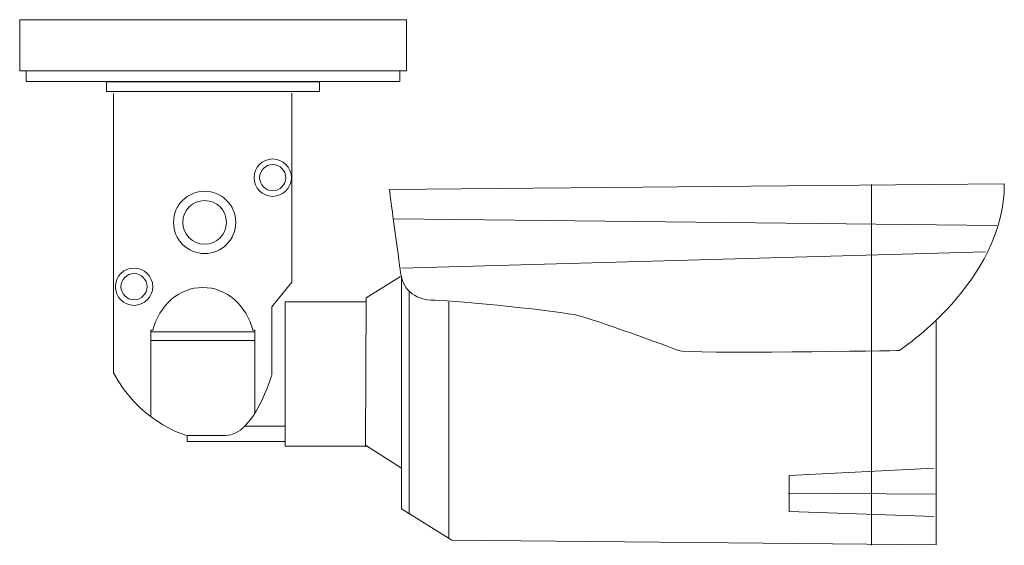
# Model space of a CAD drawing. Units: millimetres. Extents: x 119 to 199.1, y 203.9 to 246.7.
import ezdxf

# ---------------------------------------------------------------- set-up
doc = ezdxf.new("R2010")
doc.units = ezdxf.units.MM
doc.header["$MEASUREMENT"] = 0
doc.layers.add('Livello 1', color=7, linetype='Continuous', lineweight=0)

msp = doc.modelspace()

# ---------------------------------------------------------------- linework, layer by layer
at = {"layer": 'Livello 1', "color": 250, "lineweight": 18, "true_color": 0x1d1d1b}
for p, q in [((188.288, 203.947), (188.288, 233.262)), ((149.458, 230.488), (198.458, 229.949)), ((150.075, 226.482), (197.533, 227.792)), ((150.075, 225.731), (150.075, 210.187)), ((150.691, 206.489), (150.691, 224.637)), ((153.927, 223.747), (153.927, 204.525)), ((129.716, 221.301), (138.114, 221.301)), ((129.697, 220.588), (138.133, 220.588)), ((140.598, 213.635), (137.343, 213.635)), ((181.508, 208.184), (193.45, 208.107))]:
    msp.add_line(p, q, dxfattribs=at)
for points in [[(150.46, 242.507), (119.026, 242.507), (119.026, 246.667), (150.46, 246.667)], [(149.921, 241.638), (119.566, 241.638), (119.566, 242.511), (149.921, 242.511)], [(143.41, 240.82), (126.076, 240.82), (126.076, 241.629), (143.41, 241.629)]]:
    msp.add_lwpolyline(points, close=True, dxfattribs=at)
for points in [[(193.527, 222.168), (193.527, 203.985), (154.158, 204.371), (150.075, 206.913), (150.075, 210.226), (147.147, 212.075), (147.186, 224.055), (149.998, 225.789)], [(147.166, 223.747), (140.618, 223.747), (140.618, 212.017), (147.243, 212.017)], [(132.644, 212.845), (132.644, 212.383), (140.618, 212.383)], [(193.373, 210.226), (181.585, 209.609), (181.585, 206.682), (193.373, 206.297)]]:
    msp.add_lwpolyline(points, dxfattribs=at)
for centre, radius in [((139.597, 233.827), 1.518), ((139.597, 233.827), 1.062), ((134.063, 230.193), 2.53), ((134.063, 230.193), 1.771), ((128.323, 224.967), 1.518), ((128.323, 224.967), 1.062)]:
    msp.add_circle(centre, radius, dxfattribs=at)
for points, knots in [([(141.138, 240.696), (141.138, 240.696), (141.138, 225.326), (141.138, 225.326), (141.138, 225.326), (139.52, 223.323), (139.52, 223.323), (139.52, 223.323), (139.52, 217.776), (139.52, 217.776), (139.52, 217.776), (138.075, 212.865), (135.764, 212.865), (133.453, 212.865), (133.433, 212.865), (132.798, 212.865), (132.162, 212.865), (128.522, 214.328), (126.654, 217.969), (126.654, 217.969), (126.654, 240.658), (126.654, 240.658)], [0, 0, 0, 0, 1, 1, 1, 2, 2, 2, 3, 3, 3, 4, 4, 4, 5, 5, 5, 6, 6, 6, 7, 7, 7, 7]), ([(149.073, 232.877), (149.073, 232.877), (149.844, 227.252), (149.998, 226.097), (150.152, 224.941), (150.922, 223.862), (152.771, 223.862), (154.62, 223.862), (163.172, 222.938), (164.405, 222.63), (165.637, 222.322), (171.878, 220.087), (172.571, 219.779), (173.265, 219.471), (190.522, 219.779), (190.522, 219.779), (190.522, 219.779), (199.074, 225.326), (199.074, 233.339), (199.074, 233.339), (149.073, 232.877), (149.073, 232.877)], [0, 0, 0, 0, 1, 1, 1, 2, 2, 2, 3, 3, 3, 4, 4, 4, 5, 5, 5, 6, 6, 6, 7, 7, 7, 7]), ([(138.133, 214.656), (138.133, 214.656), (138.133, 221.436), (138.133, 221.436), (138.133, 221.436), (137.975, 221.436), (137.975, 221.436), (137.48, 223.434), (135.852, 224.903), (133.915, 224.903), (131.978, 224.903), (130.35, 223.434), (129.855, 221.436), (129.855, 221.436), (129.697, 221.436), (129.697, 221.436), (129.697, 221.436), (129.697, 214.405), (129.697, 214.405)], [0, 0, 0, 0, 1, 1, 1, 2, 2, 2, 3, 3, 3, 4, 4, 4, 5, 5, 5, 6, 6, 6, 6])]:
    msp.add_open_spline(points, degree=3, knots=knots, dxfattribs=at)

doc.saveas('drawing.dxf')
